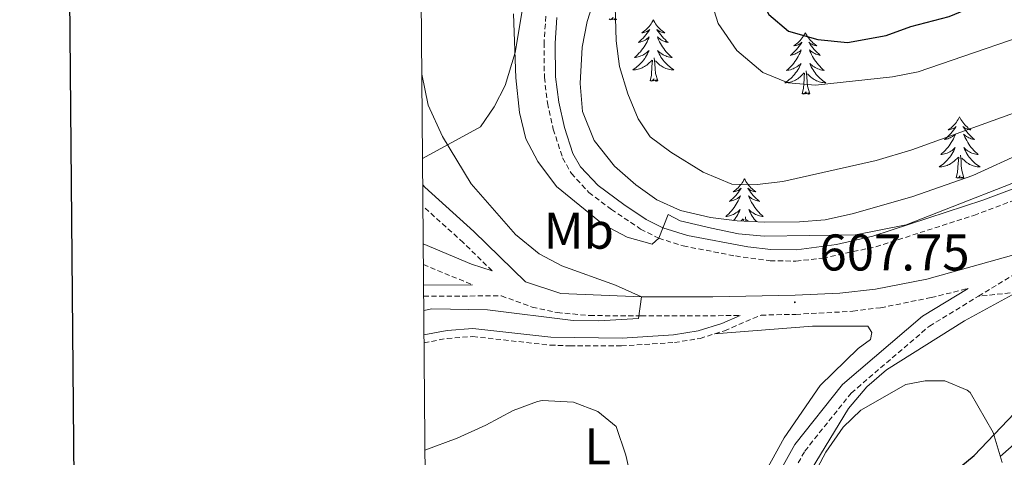
# Model space of a CAD drawing. Units: metres. Extents: x 555555 to 560035, y 4709754 to 4712761.
# Drawn here: x 556362 to 556553, y 4711373 to 4711458 of the extents above; entities that cross this region are included whole.
import ezdxf
from ezdxf.enums import TextEntityAlignment as Align

# ---------------------------------------------------------------- set-up
doc = ezdxf.new("R2010")
doc.units = ezdxf.units.M
doc.header["$MEASUREMENT"] = 0
doc.linetypes.add('TRAZOSX2', pattern=[1.5, 1, -0.5])
for name, color, linetype, lineweight in [('Carátula', 7, 'Continuous', 5), ('Level 16', 1, 'Continuous', 13), ('Level 21', 19, 'Continuous', 0), ('Level 35', 92, 'Continuous', 0), ('Level 36', 19, 'Continuous', 40), ('Level 37', 92, 'Continuous', 0), ('Level 4', 36, 'Continuous', 30), ('Level 41', 19, 'Continuous', 0), ('Level 5', 36, 'Continuous', 0), ('Level 61', 19, 'Continuous', 0), ('Level 63', 7, 'Continuous', 0), ('Level 7', 1, 'Continuous', 0)]:
    doc.layers.add(name, color=color, linetype=linetype, lineweight=lineweight)
doc.styles.add('Arial', font='ARIAL.TTF', dxfattribs={"height": 0.2})

# ---------------------------------------------------------------- blocks, each defined once
blk = doc.blocks.new('5PATER')
at = {"layer": 'Carátula', "linetype": 'Continuous', "lineweight": 5}
h = blk.add_hatch(color=250, dxfattribs=at)
edge = h.paths.add_edge_path()
edge.add_ellipse((0, 0), major_axis=(-1.33, -1.34), ratio=0.999422, start_angle=0, end_angle=360)

msp = doc.modelspace()

# ---------------------------------------------------------------- linework, layer by layer
at = {"layer": 'Level 16', "color": 1, "linetype": 'Continuous', "lineweight": 13, "ltscale": 0.5}
msp.add_polyline3d([(556552.55, 4711373.65, 599.89), (556570.8, 4711389.66, 601.45), (556582.28, 4711398.14, 602.08), (556597, 4711406.94, 602.77), (556610.84, 4711417.18, 604)], dxfattribs=at)
at = {"layer": 'Level 21', "color": 19, "linetype": 'TRAZOSX2', "lineweight": 0}
for points in [[(556712.53, 4711496.4, 608.21), (556706.44, 4711490.22, 606.92), (556702.65, 4711487, 606.45), (556674.72, 4711465.26, 605.87), (556657.11, 4711453.35, 605.9), (556645.14, 4711447.49, 605.82), (556591.97, 4711424.38, 605.03), (556582.83, 4711419.84, 605.03), (556560.44, 4711407.58, 604.97), (556555.96, 4711405.58, 605), (556548.32, 4711404.75, 606.45)], [(556548.32, 4711404.75, 606.45), (556555.25, 4711408.97, 606.75), (556560.87, 4711411.16, 606.65), (556592.8, 4711427.01, 606.82), (556628.43, 4711444.7, 608.22), (556655.86, 4711457.51, 608.46), (556664.7, 4711462.19, 608.4), (556671.94, 4711466.99, 608.32), (556689.83, 4711480.68, 608.24), (556707.08, 4711492.59, 608.05), (556712.53, 4711496.4, 608.21)], [(556464.36, 4711459.16, 611.46), (556464.01, 4711454.02, 611), (556464.07, 4711447.27, 610.5), (556464.68, 4711442.31, 610.5), (556465.8, 4711437.23, 610.59), (556467.61, 4711431.64, 610.56), (556469.32, 4711428.6, 610.56), (556472.71, 4711424.93, 610.8), (556477.07, 4711421.63, 610.85), (556482.75, 4711417.82, 610.53), (556486.26, 4711416.04, 610.38), (556491.03, 4711414.54, 610.45), (556501.16, 4711412.58, 610.58), (556507.89, 4711411.65, 610.53), (556512.89, 4711411.59, 610.4), (556518.13, 4711412.17, 610.28), (556528.42, 4711414.37, 610.14), (556547.46, 4711420.48, 610.45), (556567.53, 4711428.03, 609.75)], [(556453.92, 4711409.69, 603.01), (556448.32, 4711415.18, 602.77), (556440.49, 4711422.28, 602.71)], [(556440.58, 4711410.92, 601.45), (556450.13, 4711406.96, 602.75)], [(556440.7, 4711395.69, 608.2), (556445.18, 4711396.56, 608.29), (556450.16, 4711396.94, 608.33), (556465.2, 4711395.26, 608.03), (556469.02, 4711395.11, 607.95), (556479.03, 4711395.1, 607.74), (556489.31, 4711395.77, 607.44), (556494.28, 4711396.56, 607.27), (556499.04, 4711398.06, 607.1), (556506.13, 4711401.09, 607.39), (556512.88, 4711401.24, 607.76), (556523.95, 4711401.83, 607.27), (556529.34, 4711402.53, 607.18), (556539.14, 4711404.49, 606.94), (556546.33, 4711406.27, 606.75)], [(556440.63, 4711404.78, 603.82), (556455.74, 4711404.82, 603.07), (556461.72, 4711402.65, 603.96), (556466.57, 4711401.58, 604.37), (556472.85, 4711401.01, 604.75), (556482.84, 4711400.92, 605.33), (556491.81, 4711400.93, 606.92), (556502.06, 4711401.01, 606.86)], [(556509.71, 4711365.8, 606.09), (556514.62, 4711374.68, 605.82), (556523.64, 4711385.95, 605.91), (556538.8, 4711398.97, 606.03), (556548.32, 4711404.75, 606.45)]]:
    msp.add_polyline3d(points, dxfattribs=at)
at = {"layer": 'Level 21', "color": 19, "linetype": 'Continuous', "lineweight": 0}
for points in [[(556566.76, 4711430.06, 609.75), (556549.2, 4711423.42, 610.44), (556527.84, 4711416.46, 610.14), (556520.74, 4711414.82, 610.22), (556513.03, 4711413.78, 610.39), (556508.04, 4711413.82, 610.53), (556503.57, 4711414.39, 610.59), (556491.87, 4711416.58, 610.46), (556487.08, 4711418.06, 610.38), (556483.84, 4711419.7, 610.53), (556479.52, 4711422.56, 610.8), (556474.52, 4711426.27, 610.82), (556471.08, 4711429.9, 610.56), (556469.6, 4711432.51, 610.56), (556467.96, 4711437.57, 610.59), (556466.86, 4711442.48, 610.5), (556466.24, 4711447.42, 610.5), (556466.18, 4711453.96, 611), (556466.52, 4711458.94, 611.46)], [(556632.96, 4711450.84, 608.46), (556622.51, 4711445.93, 608.13), (556590.18, 4711429.84, 606.82), (556559.36, 4711414.54, 606.65), (556554.72, 4711412.67, 606.62), (556538.29, 4711408.09, 606.94), (556528.34, 4711406.13, 607.19), (556521.44, 4711405.34, 607.31), (556512.76, 4711404.94, 607.76), (556496.8, 4711404.62, 607.34), (556491.81, 4711404.63, 606.92), (556482.92, 4711404.62, 605.33), (556467.24, 4711405.26, 604.37), (556460.38, 4711407.54, 603.01), (556450.36, 4711417.35, 602.77), (556440.88, 4711425.96, 602.69), (556440.46, 4711426.4, 602.68)], [(556440.55, 4711414.93, 601.18), (556449.92, 4711411.02, 602.6), (556453.92, 4711409.69, 603.01)], [(556450.13, 4711406.96, 602.75), (556440.61, 4711406.94, 603.76)], [(556546.33, 4711406.27, 606.75), (556537.44, 4711400.86, 606.03), (556521.96, 4711387.58, 605.91), (556512.68, 4711375.98, 605.82), (556507.59, 4711366.78, 606.09), (556504.55, 4711358.78, 606.06), (556499.51, 4711341.74, 605.88), (556496.51, 4711329.9, 606.21), (556493.51, 4711318.78, 606), (556490.71, 4711306.22, 605.91), (556489.07, 4711293.02, 606), (556484.27, 4711254.14, 605.16), (556483.55, 4711240.14, 604.35), (556482.23, 4711228.14, 603.15), (556479.79, 4711207.82, 601.92), (556479.83, 4711201.66, 601.8), (556480.03, 4711190.62, 600.99), (556479.79, 4711179.98, 600.21), (556478.35, 4711167.9, 599.46), (556477.75, 4711163.74, 599.25)], [(556502.06, 4711401.01, 606.86), (556498.5, 4711399.49, 607.1), (556493.93, 4711398.04, 607.27), (556489.14, 4711397.28, 607.44), (556479.16, 4711396.63, 607.73), (556465.31, 4711396.78, 608.03), (556450.18, 4711398.47, 608.33), (556445.2, 4711398.09, 608.3), (556440.69, 4711397.23, 608.21)]]:
    msp.add_polyline3d(points, dxfattribs=at)
at = {"layer": 'Level 35', "color": 92, "linetype": 'Continuous', "lineweight": 0, "ltscale": 0.5}
for points in [[(556471.47, 4711440.65, 612.99), (556471.03, 4711446.09, 612.95), (556471.4, 4711453.18, 613.16), (556472.36, 4711458.14, 613.79), (556473.88, 4711462.9, 613.77)], [(556557.13, 4711432.73, 611.56), (556547.24, 4711428.22, 611.99), (556535.56, 4711424.14, 612.17), (556524.08, 4711420.86, 612.05), (556518.56, 4711419.58, 612.35), (556513.57, 4711419.19, 612.38), (556506.88, 4711419.18, 612.41), (556501.48, 4711419.42, 612.8), (556496.32, 4711420.06, 612.56), (556490.52, 4711421.42, 612.32), (556485.88, 4711423.5, 612.32), (556481.79, 4711426.38, 612.48), (556477.68, 4711430.03, 612.6), (556473.76, 4711435.04, 612.58), (556471.47, 4711440.65, 612.99)]]:
    msp.add_polyline3d(points, dxfattribs=at)
at = {"layer": 'Level 36', "color": 92, "linetype": 'Continuous', "lineweight": 0}
for points in [[(556439.98, 4711484.69, 604.81), (556446.44, 4711488.06, 606.23), (556450.32, 4711490.38, 606.68), (556453.56, 4711493.02, 607.16), (556456.52, 4711495.42, 608.12), (556458.64, 4711496.54, 608.54), (556461.8, 4711496.94, 609.17), (556465.48, 4711496.54, 609.92), (556468.24, 4711495.5, 610.91), (556469.2, 4711493.58, 611.6), (556468.68, 4711490.22, 611.81), (556467.4, 4711486.22, 611.48), (556461.32, 4711469.58, 610.91), (556458.4, 4711452.14, 610.25), (556456.44, 4711445.74, 609.5), (556454.32, 4711441.58, 608.63), (556451.64, 4711437.66, 607.52), (556440.41, 4711431.55, 603.92)], [(556478.11, 4711458.53, 0.01), (556477.93, 4711458.47, 0.01), (556477.91, 4711458.71, 0.01), (556477.72, 4711458.48, 0.01), (556477.6, 4711458.69, 0.01), (556477.48, 4711458.58, 0.01), (556477.21, 4711458.52, 0.01), (556477.41, 4711458.92, 0.01), (556477.02, 4711458.54, 0.01), (556476.84, 4711458.48, 0.01), (556476.79, 4711458.65, 0.01), (556476.64, 4711458.53, 0.01)], [(556485.22, 4711458.47, 0.01), (556485.1, 4711458.25, 0.01), (556484.95, 4711457.97, 0.01), (556484.78, 4711457.71, 0.01), (556484.6, 4711457.45, 0.01), (556484.41, 4711457.2, 0.01), (556484.2, 4711456.96, 0.01), (556483.98, 4711456.74, 0.01), (556483.75, 4711456.52, 0.01), (556483.51, 4711456.32, 0.01), (556483.26, 4711456.13, 0.01), (556483, 4711455.95, 0.01), (556483.2, 4711455.97, 0.01), (556483.4, 4711456.01, 0.01), (556483.6, 4711456.06, 0.01), (556483.8, 4711456.13, 0.01), (556483.98, 4711456.22, 0.01), (556484.16, 4711456.32, 0.01), (556484.34, 4711456.43, 0.01), (556484.54, 4711456.62, 0.01), (556484.5, 4711456.55, 0.01), (556484.27, 4711456.21, 0.01), (556484.03, 4711455.87, 0.01), (556483.77, 4711455.55, 0.01), (556483.51, 4711455.23, 0.01), (556483.23, 4711454.93, 0.01), (556482.93, 4711454.63, 0.01), (556482.63, 4711454.35, 0.01), (556482.32, 4711454.08, 0.01), (556482.44, 4711454.1, 0.01), (556482.69, 4711454.16, 0.01), (556482.93, 4711454.23, 0.01), (556483.17, 4711454.32, 0.01), (556483.4, 4711454.42, 0.01), (556483.62, 4711454.54, 0.01), (556483.84, 4711454.67, 0.01), (556484.04, 4711454.82, 0.01), (556484.24, 4711454.97, 0.01), (556484.43, 4711455.15, 0.01), (556484.34, 4711454.92, 0.01), (556484.18, 4711454.56, 0.01), (556484.01, 4711454.21, 0.01), (556483.83, 4711453.86, 0.01), (556483.63, 4711453.52, 0.01), (556483.42, 4711453.19, 0.01), (556483.19, 4711452.87, 0.01), (556482.95, 4711452.56, 0.01), (556482.7, 4711452.25, 0.01), (556482.43, 4711451.96, 0.01), (556482.16, 4711451.68, 0.01), (556481.87, 4711451.41, 0.01), (556481.58, 4711451.15, 0.01), (556481.77, 4711451.18, 0.01), (556482.04, 4711451.22, 0.01), (556482.3, 4711451.29, 0.01), (556482.56, 4711451.37, 0.01), (556482.82, 4711451.46, 0.01), (556483.06, 4711451.57, 0.01), (556483.3, 4711451.69, 0.01), (556483.54, 4711451.83, 0.01), (556483.76, 4711451.98, 0.01), (556483.98, 4711452.14, 0.01), (556484.18, 4711452.32, 0.01), (556484.38, 4711452.51, 0.01), (556484.24, 4711452.18, 0.01)], [(556485.22, 4711458.47, 0.01), (556485.33, 4711458.25, 0.01), (556485.48, 4711457.97, 0.01), (556485.65, 4711457.71, 0.01), (556485.83, 4711457.45, 0.01), (556486.03, 4711457.2, 0.01), (556486.23, 4711456.96, 0.01), (556486.45, 4711456.74, 0.01), (556486.68, 4711456.52, 0.01), (556486.92, 4711456.32, 0.01), (556487.17, 4711456.13, 0.01), (556487.43, 4711455.95, 0.01), (556487.23, 4711455.97, 0.01), (556487.03, 4711456.01, 0.01), (556486.83, 4711456.06, 0.01), (556486.64, 4711456.13, 0.01), (556486.45, 4711456.22, 0.01), (556486.27, 4711456.32, 0.01), (556486.09, 4711456.43, 0.01), (556485.89, 4711456.62, 0.01), (556485.93, 4711456.55, 0.01), (556486.16, 4711456.21, 0.01), (556486.4, 4711455.87, 0.01), (556486.66, 4711455.55, 0.01), (556486.93, 4711455.23, 0.01), (556487.21, 4711454.93, 0.01), (556487.5, 4711454.63, 0.01), (556487.8, 4711454.35, 0.01), (556488.11, 4711454.08, 0.01), (556487.99, 4711454.1, 0.01), (556487.74, 4711454.16, 0.01), (556487.5, 4711454.23, 0.01), (556487.27, 4711454.32, 0.01), (556487.04, 4711454.42, 0.01), (556486.81, 4711454.54, 0.01), (556486.6, 4711454.67, 0.01), (556486.39, 4711454.82, 0.01), (556486.19, 4711454.97, 0.01), (556486, 4711455.15, 0.01), (556486.09, 4711454.92, 0.01), (556486.25, 4711454.56, 0.01), (556486.42, 4711454.21, 0.01), (556486.6, 4711453.86, 0.01), (556486.8, 4711453.52, 0.01), (556487.02, 4711453.19, 0.01), (556487.24, 4711452.87, 0.01), (556487.48, 4711452.56, 0.01), (556487.73, 4711452.25, 0.01), (556488, 4711451.96, 0.01), (556488.27, 4711451.68, 0.01), (556488.56, 4711451.41, 0.01), (556488.86, 4711451.15, 0.01), (556488.66, 4711451.18, 0.01), (556488.39, 4711451.22, 0.01), (556488.13, 4711451.29, 0.01), (556487.87, 4711451.37, 0.01), (556487.62, 4711451.46, 0.01), (556487.37, 4711451.57, 0.01), (556487.13, 4711451.69, 0.01), (556486.89, 4711451.83, 0.01), (556486.67, 4711451.98, 0.01), (556486.45, 4711452.14, 0.01), (556486.25, 4711452.32, 0.01), (556486.05, 4711452.51, 0.01), (556486.19, 4711452.18, 0.01)], [(556514.73, 4711455.96, 0.01), (556514.62, 4711455.74, 0.01), (556514.46, 4711455.46, 0.01), (556514.3, 4711455.2, 0.01), (556514.12, 4711454.94, 0.01), (556513.92, 4711454.69, 0.01), (556513.71, 4711454.45, 0.01), (556513.5, 4711454.23, 0.01), (556513.26, 4711454.01, 0.01), (556513.02, 4711453.81, 0.01), (556512.77, 4711453.62, 0.01), (556512.51, 4711453.44, 0.01), (556512.71, 4711453.46, 0.01), (556512.92, 4711453.5, 0.01), (556513.12, 4711453.56, 0.01), (556513.31, 4711453.63, 0.01), (556513.5, 4711453.71, 0.01), (556513.68, 4711453.81, 0.01), (556513.85, 4711453.92, 0.01), (556514.06, 4711454.11, 0.01), (556514.02, 4711454.05, 0.01), (556513.79, 4711453.7, 0.01), (556513.54, 4711453.37, 0.01), (556513.29, 4711453.04, 0.01), (556513.02, 4711452.72, 0.01), (556512.74, 4711452.42, 0.01), (556512.45, 4711452.13, 0.01), (556512.15, 4711451.84, 0.01), (556511.83, 4711451.57, 0.01), (556511.96, 4711451.59, 0.01), (556512.2, 4711451.65, 0.01), (556512.44, 4711451.73, 0.01), (556512.68, 4711451.81, 0.01), (556512.91, 4711451.92, 0.01), (556513.14, 4711452.03, 0.01), (556513.35, 4711452.17, 0.01), (556513.56, 4711452.31, 0.01), (556513.76, 4711452.47, 0.01), (556513.94, 4711452.64, 0.01), (556513.85, 4711452.41, 0.01), (556513.7, 4711452.05, 0.01), (556513.53, 4711451.7, 0.01), (556513.34, 4711451.35, 0.01), (556513.14, 4711451.01, 0.01), (556512.93, 4711450.68, 0.01), (556512.7, 4711450.36, 0.01), (556512.46, 4711450.05, 0.01), (556512.21, 4711449.75, 0.01), (556511.95, 4711449.45, 0.01), (556511.67, 4711449.17, 0.01), (556511.39, 4711448.9, 0.01), (556511.09, 4711448.64, 0.01), (556511.29, 4711448.67, 0.01), (556511.55, 4711448.72, 0.01), (556511.82, 4711448.78, 0.01), (556512.08, 4711448.86, 0.01), (556512.33, 4711448.95, 0.01), (556512.58, 4711449.06, 0.01), (556512.82, 4711449.18, 0.01), (556513.05, 4711449.32, 0.01), (556513.28, 4711449.47, 0.01), (556513.49, 4711449.63, 0.01), (556513.7, 4711449.81, 0.01), (556513.9, 4711450, 0.01), (556513.75, 4711449.67, 0.01)], [(556514.73, 4711455.96, 0.01), (556514.84, 4711455.74, 0.01), (556515, 4711455.46, 0.01), (556515.16, 4711455.2, 0.01), (556515.35, 4711454.94, 0.01), (556515.54, 4711454.69, 0.01), (556515.75, 4711454.45, 0.01), (556515.97, 4711454.23, 0.01), (556516.2, 4711454.01, 0.01), (556516.44, 4711453.81, 0.01), (556516.69, 4711453.62, 0.01), (556516.95, 4711453.44, 0.01), (556516.75, 4711453.46, 0.01), (556516.55, 4711453.5, 0.01), (556516.35, 4711453.56, 0.01), (556516.15, 4711453.63, 0.01), (556515.96, 4711453.71, 0.01), (556515.78, 4711453.81, 0.01), (556515.61, 4711453.92, 0.01), (556515.4, 4711454.11, 0.01), (556515.44, 4711454.05, 0.01), (556515.67, 4711453.7, 0.01), (556515.92, 4711453.37, 0.01), (556516.17, 4711453.04, 0.01), (556516.44, 4711452.72, 0.01), (556516.72, 4711452.42, 0.01), (556517.01, 4711452.13, 0.01), (556517.32, 4711451.84, 0.01), (556517.63, 4711451.57, 0.01), (556517.5, 4711451.59, 0.01), (556517.26, 4711451.65, 0.01), (556517.02, 4711451.73, 0.01), (556516.78, 4711451.81, 0.01), (556516.55, 4711451.92, 0.01), (556516.33, 4711452.03, 0.01), (556516.11, 4711452.17, 0.01), (556515.9, 4711452.31, 0.01), (556515.71, 4711452.47, 0.01), (556515.52, 4711452.64, 0.01), (556515.61, 4711452.41, 0.01), (556515.76, 4711452.05, 0.01), (556515.94, 4711451.7, 0.01), (556516.12, 4711451.35, 0.01), (556516.32, 4711451.01, 0.01), (556516.53, 4711450.68, 0.01), (556516.76, 4711450.36, 0.01), (556517, 4711450.05, 0.01), (556517.25, 4711449.75, 0.01), (556517.51, 4711449.45, 0.01), (556517.79, 4711449.17, 0.01), (556518.08, 4711448.9, 0.01), (556518.37, 4711448.64, 0.01), (556518.18, 4711448.67, 0.01), (556517.91, 4711448.72, 0.01), (556517.65, 4711448.78, 0.01), (556517.39, 4711448.86, 0.01), (556517.13, 4711448.95, 0.01), (556516.88, 4711449.06, 0.01), (556516.64, 4711449.18, 0.01), (556516.41, 4711449.32, 0.01), (556516.18, 4711449.47, 0.01), (556515.97, 4711449.63, 0.01), (556515.76, 4711449.81, 0.01), (556515.57, 4711450, 0.01), (556515.71, 4711449.67, 0.01)], [(556484.24, 4711452.18, 0.01), (556484.08, 4711451.86, 0.01), (556483.92, 4711451.55, 0.01), (556483.73, 4711451.24, 0.01), (556483.54, 4711450.94, 0.01), (556483.32, 4711450.65, 0.01), (556483.1, 4711450.38, 0.01), (556482.87, 4711450.11, 0.01), (556482.62, 4711449.85, 0.01), (556482.36, 4711449.61, 0.01), (556482.09, 4711449.37, 0.01), (556481.82, 4711449.15, 0.01), (556481.53, 4711448.94, 0.01), (556481.24, 4711448.75, 0.01), (556481.5, 4711448.76, 0.01), (556481.76, 4711448.78, 0.01), (556482.03, 4711448.83, 0.01), (556482.28, 4711448.88, 0.01), (556482.54, 4711448.95, 0.01), (556482.79, 4711449.04, 0.01), (556483.03, 4711449.14, 0.01), (556483.27, 4711449.26, 0.01), (556483.5, 4711449.39, 0.01), (556483.72, 4711449.54, 0.01), (556483.94, 4711449.69, 0.01), (556484.14, 4711449.86, 0.01), (556484.99, 4711450.66, 0.01)], [(556486.19, 4711452.18, 0.01), (556486.35, 4711451.86, 0.01), (556486.52, 4711451.55, 0.01), (556486.7, 4711451.24, 0.01), (556486.9, 4711450.94, 0.01), (556487.11, 4711450.65, 0.01), (556487.33, 4711450.38, 0.01), (556487.56, 4711450.11, 0.01), (556487.81, 4711449.85, 0.01), (556488.07, 4711449.61, 0.01), (556488.34, 4711449.37, 0.01), (556488.62, 4711449.15, 0.01), (556488.91, 4711448.94, 0.01), (556489.2, 4711448.75, 0.01), (556488.93, 4711448.76, 0.01), (556488.67, 4711448.78, 0.01), (556488.41, 4711448.83, 0.01), (556488.15, 4711448.88, 0.01), (556487.89, 4711448.95, 0.01), (556487.64, 4711449.04, 0.01), (556487.4, 4711449.14, 0.01), (556487.16, 4711449.26, 0.01), (556486.93, 4711449.39, 0.01), (556486.71, 4711449.54, 0.01), (556486.5, 4711449.69, 0.01), (556486.29, 4711449.86, 0.01), (556485.63, 4711450.48, 0.01)], [(556484.6, 4711446.61, 0.01), (556484.84, 4711447.73, 0.01), (556484.96, 4711449.47, 0.01), (556485, 4711449.91, 0.01), (556485.07, 4711450.63, 0.01)], [(556486.07, 4711446.61, 0.01), (556485.64, 4711448.05, 0.01), (556485.55, 4711448.96, 0.01), (556485.5, 4711449.91, 0.01), (556485.4, 4711451.07, 0.01)], [(556513.75, 4711449.67, 0.01), (556513.6, 4711449.35, 0.01), (556513.43, 4711449.04, 0.01), (556513.25, 4711448.73, 0.01), (556513.05, 4711448.43, 0.01), (556512.84, 4711448.15, 0.01), (556512.62, 4711447.87, 0.01), (556512.38, 4711447.6, 0.01), (556512.14, 4711447.34, 0.01), (556511.88, 4711447.1, 0.01), (556511.61, 4711446.86, 0.01), (556511.33, 4711446.64, 0.01), (556511.04, 4711446.43, 0.01), (556510.75, 4711446.24, 0.01), (556511.02, 4711446.25, 0.01), (556511.28, 4711446.28, 0.01), (556511.54, 4711446.32, 0.01), (556511.8, 4711446.37, 0.01), (556512.06, 4711446.45, 0.01), (556512.3, 4711446.53, 0.01), (556512.55, 4711446.64, 0.01), (556512.79, 4711446.75, 0.01), (556513.02, 4711446.88, 0.01), (556513.24, 4711447.03, 0.01), (556513.45, 4711447.19, 0.01), (556513.66, 4711447.36, 0.01), (556514.5, 4711448.15, 0.01)], [(556515.71, 4711449.67, 0.01), (556515.86, 4711449.35, 0.01), (556516.03, 4711449.04, 0.01), (556516.22, 4711448.73, 0.01), (556516.41, 4711448.43, 0.01), (556516.62, 4711448.15, 0.01), (556516.84, 4711447.87, 0.01), (556517.08, 4711447.6, 0.01), (556517.33, 4711447.34, 0.01), (556517.58, 4711447.1, 0.01), (556517.85, 4711446.86, 0.01), (556518.13, 4711446.64, 0.01), (556518.42, 4711446.43, 0.01), (556518.71, 4711446.24, 0.01), (556518.45, 4711446.25, 0.01), (556518.18, 4711446.28, 0.01), (556517.92, 4711446.32, 0.01), (556517.66, 4711446.37, 0.01), (556517.41, 4711446.45, 0.01), (556517.16, 4711446.53, 0.01), (556516.91, 4711446.64, 0.01), (556516.68, 4711446.75, 0.01), (556516.44, 4711446.88, 0.01), (556516.22, 4711447.03, 0.01), (556516.01, 4711447.19, 0.01), (556515.81, 4711447.36, 0.01), (556515.15, 4711447.98, 0.01)], [(556514.11, 4711444.11, 0.01), (556514.36, 4711445.22, 0.01), (556514.47, 4711446.97, 0.01), (556514.52, 4711447.4, 0.01), (556514.58, 4711448.12, 0.01)], [(556515.58, 4711444.11, 0.01), (556515.15, 4711445.55, 0.01), (556515.06, 4711446.45, 0.01), (556515.02, 4711447.4, 0.01), (556514.91, 4711448.56, 0.01)], [(556486.07, 4711446.61, 0.01), (556485.89, 4711446.55, 0.01), (556485.87, 4711446.79, 0.01), (556485.68, 4711446.56, 0.01), (556485.56, 4711446.77, 0.01), (556485.44, 4711446.66, 0.01), (556485.17, 4711446.6, 0.01), (556485.37, 4711447, 0.01), (556484.98, 4711446.62, 0.01), (556484.8, 4711446.56, 0.01), (556484.75, 4711446.73, 0.01), (556484.6, 4711446.61, 0.01)], [(556515.58, 4711444.11, 0.01), (556515.41, 4711444.04, 0.01), (556515.39, 4711444.28, 0.01), (556515.2, 4711444.05, 0.01), (556515.08, 4711444.26, 0.01), (556514.96, 4711444.15, 0.01), (556514.69, 4711444.1, 0.01), (556514.88, 4711444.49, 0.01), (556514.5, 4711444.11, 0.01), (556514.31, 4711444.05, 0.01), (556514.27, 4711444.22, 0.01), (556514.11, 4711444.11, 0.01)], [(556544.65, 4711439.6, 0.01), (556544.54, 4711439.38, 0.01), (556544.39, 4711439.1, 0.01), (556544.22, 4711438.84, 0.01), (556544.04, 4711438.58, 0.01), (556543.84, 4711438.33, 0.01), (556543.64, 4711438.09, 0.01), (556543.42, 4711437.87, 0.01), (556543.19, 4711437.65, 0.01), (556542.95, 4711437.45, 0.01), (556542.7, 4711437.26, 0.01), (556542.44, 4711437.08, 0.01), (556542.64, 4711437.1, 0.01), (556542.84, 4711437.14, 0.01), (556543.04, 4711437.2, 0.01), (556543.23, 4711437.27, 0.01), (556543.42, 4711437.35, 0.01), (556543.6, 4711437.45, 0.01), (556543.78, 4711437.56, 0.01), (556543.98, 4711437.75, 0.01), (556543.94, 4711437.69, 0.01), (556543.71, 4711437.34, 0.01), (556543.47, 4711437.01, 0.01), (556543.21, 4711436.68, 0.01), (556542.94, 4711436.36, 0.01), (556542.66, 4711436.06, 0.01), (556542.37, 4711435.77, 0.01), (556542.07, 4711435.48, 0.01), (556541.76, 4711435.21, 0.01), (556541.88, 4711435.23, 0.01), (556542.12, 4711435.29, 0.01), (556542.37, 4711435.37, 0.01), (556542.6, 4711435.45, 0.01), (556542.83, 4711435.56, 0.01), (556543.06, 4711435.67, 0.01), (556543.27, 4711435.81, 0.01), (556543.48, 4711435.95, 0.01), (556543.68, 4711436.11, 0.01), (556543.86, 4711436.28, 0.01), (556543.78, 4711436.05, 0.01), (556543.62, 4711435.69, 0.01), (556543.45, 4711435.34, 0.01), (556543.26, 4711434.99, 0.01), (556543.06, 4711434.65, 0.01), (556542.85, 4711434.32, 0.01), (556542.62, 4711434, 0.01), (556542.39, 4711433.69, 0.01), (556542.14, 4711433.39, 0.01), (556541.87, 4711433.09, 0.01), (556541.6, 4711432.81, 0.01), (556541.31, 4711432.54, 0.01), (556541.01, 4711432.28, 0.01), (556541.21, 4711432.31, 0.01), (556541.48, 4711432.36, 0.01), (556541.74, 4711432.42, 0.01), (556542, 4711432.5, 0.01), (556542.25, 4711432.59, 0.01), (556542.5, 4711432.7, 0.01), (556542.74, 4711432.82, 0.01), (556542.98, 4711432.96, 0.01), (556543.2, 4711433.11, 0.01), (556543.42, 4711433.27, 0.01), (556543.62, 4711433.45, 0.01), (556543.82, 4711433.64, 0.01), (556543.68, 4711433.31, 0.01)], [(556544.65, 4711439.6, 0.01), (556544.76, 4711439.38, 0.01), (556544.92, 4711439.1, 0.01), (556545.09, 4711438.84, 0.01), (556545.27, 4711438.58, 0.01), (556545.46, 4711438.33, 0.01), (556545.67, 4711438.09, 0.01), (556545.89, 4711437.87, 0.01), (556546.12, 4711437.65, 0.01), (556546.36, 4711437.45, 0.01), (556546.61, 4711437.26, 0.01), (556546.87, 4711437.08, 0.01), (556546.67, 4711437.1, 0.01), (556546.47, 4711437.14, 0.01), (556546.27, 4711437.2, 0.01), (556546.07, 4711437.27, 0.01), (556545.88, 4711437.35, 0.01), (556545.7, 4711437.45, 0.01), (556545.53, 4711437.56, 0.01), (556545.32, 4711437.75, 0.01), (556545.37, 4711437.69, 0.01), (556545.6, 4711437.34, 0.01), (556545.84, 4711437.01, 0.01), (556546.1, 4711436.68, 0.01), (556546.36, 4711436.36, 0.01), (556546.64, 4711436.06, 0.01), (556546.94, 4711435.77, 0.01), (556547.24, 4711435.48, 0.01), (556547.55, 4711435.21, 0.01), (556547.43, 4711435.23, 0.01), (556547.18, 4711435.29, 0.01), (556546.94, 4711435.37, 0.01), (556546.7, 4711435.45, 0.01), (556546.47, 4711435.56, 0.01), (556546.25, 4711435.67, 0.01), (556546.03, 4711435.81, 0.01), (556545.83, 4711435.95, 0.01), (556545.63, 4711436.11, 0.01), (556545.44, 4711436.28, 0.01), (556545.53, 4711436.05, 0.01), (556545.69, 4711435.69, 0.01), (556545.86, 4711435.34, 0.01), (556546.04, 4711434.99, 0.01), (556546.24, 4711434.65, 0.01), (556546.45, 4711434.32, 0.01), (556546.68, 4711434, 0.01), (556546.92, 4711433.69, 0.01), (556547.17, 4711433.39, 0.01), (556547.44, 4711433.09, 0.01), (556547.71, 4711432.81, 0.01), (556548, 4711432.54, 0.01), (556548.29, 4711432.28, 0.01), (556548.1, 4711432.31, 0.01), (556547.83, 4711432.36, 0.01), (556547.57, 4711432.42, 0.01), (556547.31, 4711432.5, 0.01), (556547.05, 4711432.59, 0.01), (556546.81, 4711432.7, 0.01), (556546.56, 4711432.82, 0.01), (556546.33, 4711432.96, 0.01), (556546.11, 4711433.11, 0.01), (556545.89, 4711433.27, 0.01), (556545.68, 4711433.45, 0.01), (556545.49, 4711433.64, 0.01), (556545.63, 4711433.31, 0.01)], [(556543.68, 4711433.31, 0.01), (556543.52, 4711432.99, 0.01), (556543.35, 4711432.68, 0.01), (556543.17, 4711432.37, 0.01), (556542.97, 4711432.07, 0.01), (556542.76, 4711431.79, 0.01), (556542.54, 4711431.51, 0.01), (556542.3, 4711431.24, 0.01), (556542.06, 4711430.98, 0.01), (556541.8, 4711430.74, 0.01), (556541.53, 4711430.5, 0.01), (556541.25, 4711430.28, 0.01), (556540.96, 4711430.07, 0.01), (556540.67, 4711429.88, 0.01), (556540.94, 4711429.89, 0.01), (556541.2, 4711429.92, 0.01), (556541.46, 4711429.96, 0.01), (556541.72, 4711430.01, 0.01), (556541.98, 4711430.09, 0.01), (556542.23, 4711430.17, 0.01), (556542.47, 4711430.28, 0.01), (556542.71, 4711430.39, 0.01), (556542.94, 4711430.52, 0.01), (556543.16, 4711430.67, 0.01), (556543.37, 4711430.83, 0.01), (556543.58, 4711431, 0.01), (556544.42, 4711431.79, 0.01)], [(556545.5, 4711427.75, 0.01), (556545.08, 4711429.19, 0.01), (556544.98, 4711430.09, 0.01), (556544.94, 4711431.04, 0.01), (556544.84, 4711432.2, 0.01)], [(556545.63, 4711433.31, 0.01), (556545.78, 4711432.99, 0.01), (556545.95, 4711432.68, 0.01), (556546.14, 4711432.37, 0.01), (556546.33, 4711432.07, 0.01), (556546.54, 4711431.79, 0.01), (556546.77, 4711431.51, 0.01), (556547, 4711431.24, 0.01), (556547.25, 4711430.98, 0.01), (556547.51, 4711430.74, 0.01), (556547.78, 4711430.5, 0.01), (556548.05, 4711430.28, 0.01), (556548.34, 4711430.07, 0.01), (556548.63, 4711429.88, 0.01), (556548.37, 4711429.89, 0.01), (556548.1, 4711429.92, 0.01), (556547.84, 4711429.96, 0.01), (556547.58, 4711430.01, 0.01), (556547.33, 4711430.09, 0.01), (556547.08, 4711430.17, 0.01), (556546.84, 4711430.28, 0.01), (556546.6, 4711430.39, 0.01), (556546.37, 4711430.52, 0.01), (556546.14, 4711430.67, 0.01), (556545.93, 4711430.83, 0.01), (556545.73, 4711431, 0.01), (556545.07, 4711431.62, 0.01)], [(556544.03, 4711427.75, 0.01), (556544.28, 4711428.86, 0.01), (556544.39, 4711430.61, 0.01), (556544.44, 4711431.04, 0.01), (556544.5, 4711431.76, 0.01)], [(556502.91, 4711427.57, 0.01), (556502.8, 4711427.35, 0.01), (556502.65, 4711427.08, 0.01), (556502.48, 4711426.81, 0.01), (556502.3, 4711426.55, 0.01), (556502.1, 4711426.31, 0.01), (556501.9, 4711426.07, 0.01), (556501.68, 4711425.84, 0.01), (556501.45, 4711425.63, 0.01), (556501.21, 4711425.42, 0.01), (556500.96, 4711425.23, 0.01), (556500.7, 4711425.05, 0.01), (556500.9, 4711425.08, 0.01), (556501.1, 4711425.12, 0.01), (556501.3, 4711425.17, 0.01), (556501.49, 4711425.24, 0.01), (556501.68, 4711425.33, 0.01), (556501.86, 4711425.42, 0.01), (556502.04, 4711425.54, 0.01), (556502.24, 4711425.73, 0.01), (556502.2, 4711425.66, 0.01), (556501.97, 4711425.32, 0.01), (556501.73, 4711424.98, 0.01), (556501.47, 4711424.65, 0.01), (556501.2, 4711424.34, 0.01), (556500.92, 4711424.03, 0.01), (556500.63, 4711423.74, 0.01), (556500.33, 4711423.46, 0.01), (556500.02, 4711423.19, 0.01), (556500.14, 4711423.21, 0.01), (556500.39, 4711423.27, 0.01), (556500.63, 4711423.34, 0.01), (556500.86, 4711423.43, 0.01), (556501.1, 4711423.53, 0.01), (556501.32, 4711423.65, 0.01)], [(556502.91, 4711427.57, 0.01), (556503.02, 4711427.35, 0.01), (556503.18, 4711427.08, 0.01), (556503.35, 4711426.81, 0.01), (556503.53, 4711426.55, 0.01), (556503.72, 4711426.31, 0.01), (556503.93, 4711426.07, 0.01), (556504.15, 4711425.84, 0.01), (556504.38, 4711425.63, 0.01), (556504.62, 4711425.42, 0.01), (556504.87, 4711425.23, 0.01), (556505.13, 4711425.05, 0.01), (556504.93, 4711425.08, 0.01), (556504.73, 4711425.12, 0.01), (556504.53, 4711425.17, 0.01), (556504.34, 4711425.24, 0.01), (556504.15, 4711425.33, 0.01), (556503.96, 4711425.42, 0.01), (556503.79, 4711425.54, 0.01), (556503.59, 4711425.73, 0.01), (556503.63, 4711425.66, 0.01), (556503.86, 4711425.32, 0.01), (556504.1, 4711424.98, 0.01), (556504.36, 4711424.65, 0.01), (556504.62, 4711424.34, 0.01), (556504.9, 4711424.03, 0.01), (556505.2, 4711423.74, 0.01), (556505.5, 4711423.46, 0.01), (556505.81, 4711423.19, 0.01), (556505.69, 4711423.21, 0.01), (556505.44, 4711423.27, 0.01), (556505.2, 4711423.34, 0.01), (556504.96, 4711423.43, 0.01), (556504.73, 4711423.53, 0.01), (556504.51, 4711423.65, 0.01), (556504.29, 4711423.78, 0.01)], [(556545.5, 4711427.75, 0.01), (556545.33, 4711427.68, 0.01), (556545.31, 4711427.92, 0.01), (556545.12, 4711427.69, 0.01), (556545, 4711427.9, 0.01), (556544.88, 4711427.79, 0.01), (556544.61, 4711427.74, 0.01), (556544.8, 4711428.13, 0.01), (556544.42, 4711427.75, 0.01), (556544.23, 4711427.69, 0.01), (556544.19, 4711427.86, 0.01), (556544.03, 4711427.75, 0.01)], [(556501.32, 4711423.65, 0.01), (556501.53, 4711423.78, 0.01), (556501.74, 4711423.93, 0.01), (556501.94, 4711424.08, 0.01), (556502.12, 4711424.25, 0.01), (556502.04, 4711424.03, 0.01), (556501.88, 4711423.67, 0.01), (556501.71, 4711423.31, 0.01), (556501.52, 4711422.97, 0.01), (556501.32, 4711422.63, 0.01), (556501.11, 4711422.3, 0.01), (556500.89, 4711421.97, 0.01), (556500.65, 4711421.66, 0.01), (556500.4, 4711421.36, 0.01), (556500.13, 4711421.07, 0.01), (556499.86, 4711420.79, 0.01), (556499.57, 4711420.52, 0.01), (556499.27, 4711420.26, 0.01), (556499.47, 4711420.28, 0.01), (556499.74, 4711420.33, 0.01), (556500, 4711420.39, 0.01), (556500.26, 4711420.47, 0.01), (556500.51, 4711420.57, 0.01), (556500.76, 4711420.67, 0.01), (556501, 4711420.8, 0.01), (556501.24, 4711420.94, 0.01), (556501.46, 4711421.09, 0.01), (556501.68, 4711421.25, 0.01), (556501.88, 4711421.43, 0.01), (556502.08, 4711421.61, 0.01), (556501.94, 4711421.29, 0.01), (556501.78, 4711420.97, 0.01), (556501.61, 4711420.65, 0.01), (556501.43, 4711420.35, 0.01), (556501.23, 4711420.05, 0.01), (556501.02, 4711419.76, 0.01), (556500.81, 4711419.5, 0.01)], [(556504.29, 4711423.78, 0.01), (556504.09, 4711423.93, 0.01), (556503.89, 4711424.08, 0.01), (556503.7, 4711424.25, 0.01), (556503.79, 4711424.03, 0.01), (556503.95, 4711423.67, 0.01), (556504.12, 4711423.31, 0.01), (556504.3, 4711422.97, 0.01), (556504.5, 4711422.63, 0.01), (556504.72, 4711422.3, 0.01), (556504.94, 4711421.97, 0.01), (556505.18, 4711421.66, 0.01), (556505.43, 4711421.36, 0.01), (556505.7, 4711421.07, 0.01), (556505.97, 4711420.79, 0.01), (556506.26, 4711420.52, 0.01), (556506.55, 4711420.26, 0.01), (556506.36, 4711420.28, 0.01), (556506.09, 4711420.33, 0.01), (556505.83, 4711420.39, 0.01), (556505.57, 4711420.47, 0.01), (556505.31, 4711420.57, 0.01), (556505.07, 4711420.67, 0.01), (556504.83, 4711420.8, 0.01), (556504.59, 4711420.94, 0.01), (556504.37, 4711421.09, 0.01), (556504.15, 4711421.25, 0.01), (556503.94, 4711421.43, 0.01), (556503.75, 4711421.61, 0.01), (556503.89, 4711421.29, 0.01), (556504.05, 4711420.97, 0.01), (556504.22, 4711420.65, 0.01), (556504.4, 4711420.35, 0.01), (556504.59, 4711420.05, 0.01), (556504.8, 4711419.76, 0.01), (556505.03, 4711419.48, 0.01), (556505.23, 4711419.25, 0.01)], [(556502.28, 4711419.38, 0.01), (556502.68, 4711419.77, 0.01)], [(556502.73, 4711419.36, 0.01), (556502.76, 4711419.74, 0.01)], [(556503.17, 4711419.34, 0.01), (556503.1, 4711420.18, 0.01)], [(556503.61, 4711419.32, 0.01), (556503.33, 4711419.59, 0.01)], [(556497.06, 4711397.43, 607.59), (556516.12, 4711398.94, 607.11), (556526.84, 4711398.94, 606.93), (556527.64, 4711397.74, 606.9), (556527.36, 4711396.38, 606.9), (556525, 4711394.62, 606.84), (556517.6, 4711387.42, 607.05), (556510.64, 4711377.26, 607.32), (556500.07, 4711358.06, 607.53), (556492.83, 4711342.62, 607.92)], [(556504.73, 4711297.9, 602.31), (556502.19, 4711302.78, 602.94), (556502.23, 4711307.66, 603.15), (556504.31, 4711325.26, 602.94), (556508.43, 4711351.42, 603.57), (556513.27, 4711364.22, 603.99), (556518.68, 4711374.46, 603.96), (556522.08, 4711379.34, 603.84), (556525.52, 4711382.62, 603.87), (556534.2, 4711387.58, 603.57), (556538, 4711388.3, 603.45), (556541.8, 4711388.3, 603.12), (556546.16, 4711386.54, 602.43), (556546.72, 4711386.06, 602.43), (556551.16, 4711378.3, 600.42), (556552.91, 4711372.46, 599.76)]]:
    msp.add_polyline3d(points, dxfattribs=at)
at = {"layer": 'Level 4', "color": 36, "linetype": 'Continuous', "lineweight": 30}
for points in [[(556533.92, 4711599.18, 625.01), (556536.14, 4711588.01, 625.01), (556536.86, 4711581.4, 625.01), (556536.8, 4711567.1, 625.01), (556535.34, 4711555.83, 625.01), (556533.98, 4711549.42, 625.01), (556531.96, 4711542.7, 625.01), (556530.14, 4711538.04, 625.01), (556526.87, 4711531.35, 625.01), (556508.36, 4711498.38, 625.01), (556505.36, 4711492.22, 625.01), (556503.52, 4711486.78, 625.01), (556502.86, 4711481.82, 625.01), (556502.84, 4711475.74, 625.01), (556503.32, 4711470.06, 625.01), (556504.52, 4711465.21, 625.01), (556507.64, 4711459.5, 625.01), (556511.48, 4711456.28, 625.01), (556517.16, 4711454.65, 625.01), (556522.91, 4711454.09, 625.01), (556530.4, 4711455.42, 625.01), (556535.2, 4711457.18, 625.01), (556542.64, 4711459.1, 625.01), (556554.08, 4711463.9, 625.01)], [(556542.3, 4711369.54, 600.01), (556547.51, 4711373.82, 600.01), (556555.34, 4711382.06, 600.01)]]:
    msp.add_polyline3d(points, dxfattribs=at)
at = {"layer": 'Level 5', "color": 36, "linetype": 'Continuous', "lineweight": 0}
for points in [[(556506.99, 4711598.35, 620.01), (556509.84, 4711587.82, 620.01), (556511.16, 4711577.56, 620.01), (556511.36, 4711557.18, 620.01), (556510.56, 4711543.1, 620.01), (556509.24, 4711536.46, 620.01), (556507.92, 4711518.54, 620.01), (556506.8, 4711513.66, 620.01), (556497.4, 4711486.54, 620.01), (556496.43, 4711481.63, 620.01), (556495.92, 4711474.22, 620.01), (556496.32, 4711462.54, 620.01), (556497.78, 4711457.78, 620.01), (556501.41, 4711452.53, 620.01), (556506.45, 4711448.22, 620.01), (556511.36, 4711446.2, 620.01), (556516.67, 4711445.8, 620.01), (556531.66, 4711447.42, 620.01), (556536.6, 4711448.35, 620.01), (556565.3, 4711458.22, 620.01)], [(556477.8, 4711461.07, 615.01), (556478, 4711454.38, 615.01), (556478.63, 4711449.42, 615.01), (556480.24, 4711444.06, 615.01), (556482.28, 4711439.26, 615.01), (556484.6, 4711435.74, 615.01), (556488.61, 4711432.76, 615.01), (556494.88, 4711428.86, 615.01), (556500.44, 4711426.54, 615.01), (556505.4, 4711426.46, 615.01), (556510.36, 4711427.03, 615.01), (556528.46, 4711431.15, 615.01), (556535.37, 4711433.22, 615.01), (556574.16, 4711447.18, 615.01)], [(556458.06, 4711459.62, 610.01), (556458.52, 4711447.18, 610.01), (556459.24, 4711440.46, 610.01), (556460.48, 4711435.34, 610.01), (556462.78, 4711430.91, 610.01), (556466.42, 4711426.09, 610.01), (556475.48, 4711418.7, 610.01), (556480.16, 4711416.22, 610.01), (556485.02, 4711414.88, 610.01), (556486.26, 4711416.04, 610.01), (556488.08, 4711420.62, 610.01), (556490.4, 4711419.42, 610.01), (556496.48, 4711417.98, 610.01), (556501.76, 4711416.86, 610.01), (556506.74, 4711416.46, 610.01), (556524.48, 4711416.7, 610.01), (556534.31, 4711418.62, 610.01), (556563.76, 4711430.14, 610.01)], [(556440.28, 4711447.89, 605.01), (556441.52, 4711441.9, 605.01), (556444.32, 4711435.82, 605.01), (556449.86, 4711426.63, 605.01), (556458.48, 4711416.78, 605.01), (556463.08, 4711413.02, 605.01), (556467.48, 4711410.65, 605.01), (556477.87, 4711406.88, 605.01), (556482.92, 4711404.62, 605.01), (556482.36, 4711400.46, 605.01), (556474.64, 4711399.98, 605.01), (556469.63, 4711400.04, 605.01), (556453, 4711402.14, 605.01), (556442.24, 4711402.3, 605.01), (556440.65, 4711402, 605.01)], [(556512.21, 4711365.09, 605.01), (556523.08, 4711382.94, 605.01), (556526.68, 4711387.18, 605.01), (556530.45, 4711390.47, 605.01), (556545.6, 4711399.98, 605.01), (556560.59, 4711408.11, 605.01)], [(556442.33, 4711194.44, 610.01), (556447.06, 4711203.97, 610.01), (556454.95, 4711217.59, 610.01), (556460.31, 4711229.58, 610.01), (556461.88, 4711234.33, 610.01), (556468.77, 4711256.89, 610.01), (556471.66, 4711271.46, 610.01), (556472.59, 4711279.02, 610.01), (556474.43, 4711289.74, 610.01), (556476.58, 4711312.87, 610.01), (556479.75, 4711331.02, 610.01), (556481.72, 4711349.03, 610.01), (556481.88, 4711355.54, 610.01), (556481.27, 4711367.9, 610.01), (556479.88, 4711373.9, 610.01), (556478, 4711379.42, 610.01), (556474.44, 4711382.38, 610.01), (556469.74, 4711384.17, 610.01), (556463.65, 4711384.51, 610.01), (556462.72, 4711384.3, 610.01), (556458.02, 4711382.58, 610.01), (556452.73, 4711379.73, 610.01), (556447.16, 4711377.18, 610.01), (556440.87, 4711374.86, 610.01)]]:
    msp.add_polyline3d(points, dxfattribs=at)
at = {"layer": 'Level 61', "color": 19, "linetype": 'Continuous', "lineweight": 0}
msp.add_polyline3d([(556450.75, 4710155.24, 0.01), (556432.01, 4712468.47, 0.01), (559852.28, 4712496.85, 0.01), (559872.16, 4710183.63, 0.01), (556450.75, 4710155.24, 0.01)], close=True, dxfattribs=at)
at = {"layer": 'Level 63', "linetype": 'Continuous', "lineweight": 30}
msp.add_polyline3d([(556362.23, 4712517.98, -0.24), (556384.3, 4710103.09, -0.24), (559939.14, 4710135.59, -0.24), (559917.1, 4712547.48, -0.24), (556362.23, 4712517.98, -0.24)], dxfattribs=at)

# ---------------------------------------------------------------- block references
at = {"layer": 'Level 7', "color": 19, "linetype": 'Continuous', "lineweight": 0, "xscale": 0.09999983015004542, "yscale": 0.09999983015004542}
msp.add_blockref('5PATER', (556512.68, 4711403.58, 607.76), dxfattribs=at)

# ---------------------------------------------------------------- texts
at = {"layer": 'Level 37', "color": 92, "linetype": 'Continuous', "lineweight": 0, "style": 'Arial'}
for s, p in [('Mb', (556470.76, 4711417.49, 607.98)), ('L', (556474.4, 4711375.57, 610.28))]:
    msp.add_text(s, height=7, dxfattribs=at).set_placement(p, align=Align.MIDDLE_CENTER)
at = {"layer": 'Level 41', "color": 19, "linetype": 'Continuous', "lineweight": 0, "style": 'Arial'}
msp.add_text('607.75', height=7, dxfattribs=at).set_placement((556517.45, 4711407.58, 607.76), align=Align.BOTTOM_LEFT)

doc.saveas('drawing.dxf')
